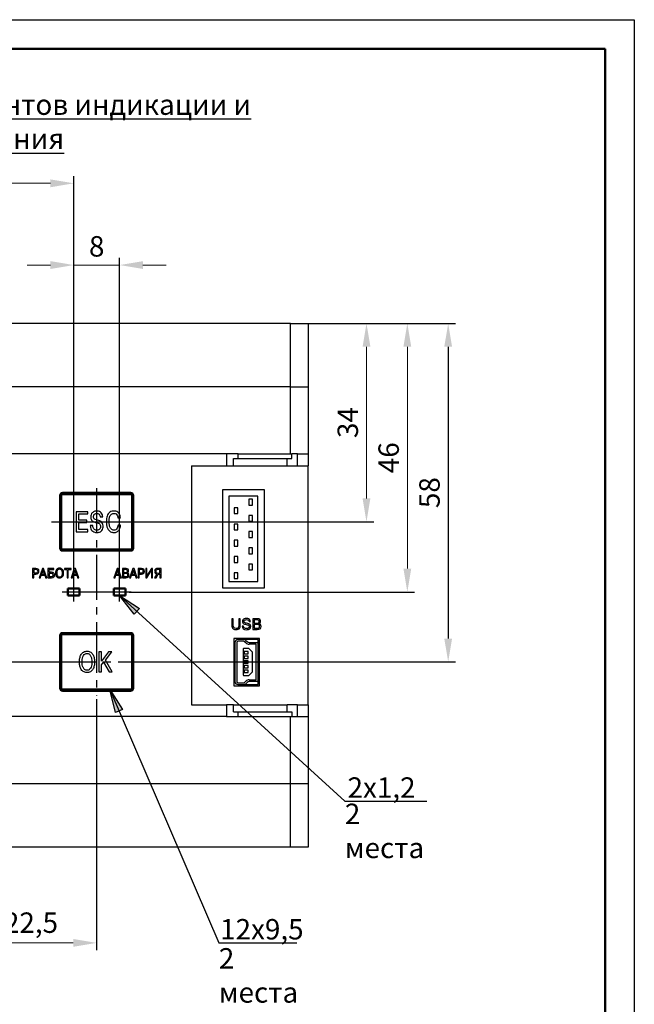
# Model space of a CAD drawing. Units: millimetres. Extents: x -174 to 420, y -9 to 420.
# Drawn here: x 315 to 420, y 251 to 420 of the extents above; entities that cross this region are included whole.
import ezdxf
from ezdxf.lldxf.tags import DXFTag

# ---------------------------------------------------------------- set-up
doc = ezdxf.new("R2010")
doc.units = ezdxf.units.MM
doc.linetypes.add('осевая2', pattern=[28.575, 19.05, -3.175, 3.175, -3.175])
for name, color, linetype in [('axis', 1, 'осевая2'), ('text', 250, 'Continuous'), ('ФОРМАТ', 7, 'Continuous')]:
    doc.layers.add(name, color=color, linetype=linetype)
doc.layers.add('main', color=5, linetype='Continuous', lineweight=50)
doc.layers.add('РАЗМЕРЫ', color=7, linetype='Continuous', lineweight=25)
doc.styles.add('GOST', font='GOST.shx', dxfattribs={"width": 0.8, "oblique": 15})
tags = doc.linetypes.add('New Line1', pattern=[0.8, 0.5, -0.3]).pattern_tags.tags
tags[6:7] = [DXFTag(74, 4), DXFTag(75, 0), DXFTag(340, '0'), DXFTag(46, 1.0), DXFTag(50, 0.0), DXFTag(44, 0.0), DXFTag(45, 0.0)]
tags[4:5] = [DXFTag(74, 4), DXFTag(75, 0), DXFTag(340, '0'), DXFTag(46, 1.0), DXFTag(50, 0.0), DXFTag(44, 0.0), DXFTag(45, 0.0)]
doc.dimstyles.new('GOST', dxfattribs={"dimscale": 0, "dimtxt": 3.5, "dimasz": 4, "dimexe": 1.25, "dimexo": 0, "dimgap": 1, "dimtad": 1, "dimrnd": 0.5, "dimtxsty": 'GOST', "dimcen": 1, "dimclrd": 256, "dimclre": 256, "dimadec": 0, "dimazin": 2, "dimtfac": 1, "dimtdec": 4, "dimtmove": 0, "dimatfit": 1, "dimfxl": 1, "dimtolj": 1, "dimtzin": 0, "dimlwd": -1, "dimarcsym": 0})
doc.dimstyles.new('ISO-25', dxfattribs={"dimtxt": 3.5, "dimasz": 4, "dimexe": 1.25, "dimexo": 0.625, "dimgap": 1, "dimtad": 1, "dimdec": 1, "dimrnd": 0.5, "dimtxsty": 'GOST', "dimcen": 2.5, "dimadec": 0, "dimazin": 2, "dimtfac": 1, "dimtdec": 1, "dimtmove": 0, "dimatfit": 1, "dimfxl": 1, "dimlwd": 20, "dimarcsym": 0})

# ---------------------------------------------------------------- blocks, each defined once
blk = doc.blocks.new('*D130')
at = {"layer": 'Defpoints', "color": 0}
for p in [(364.09, 367.97), (335.6, 310), (388.09, 310)]:
    blk.add_point(p, dxfattribs=at)
at = {"layer": 'РАЗМЕРЫ', "lineweight": -2}
for p, q in [((364.09, 367.97), (389.34, 367.97)), ((335.6, 310), (389.34, 310))]:
    blk.add_line(p, q, dxfattribs=at)
at = {"layer": 'РАЗМЕРЫ'}
blk.add_line((388.09, 363.97), (388.09, 314), dxfattribs=at)
for points in [[(388.76, 363.97), (387.42, 363.97), (388.09, 367.97)], [(387.42, 314), (388.76, 314), (388.09, 310)]]:
    blk.add_solid(points, dxfattribs=at)
at = {"layer": 'РАЗМЕРЫ', "color": 0, "ltscale": 0.4, "insert": (385.34, 338.99), "char_height": 3.5, "attachment_point": 5, "rotation": 90, "style": 'GOST'}
blk.add_mtext('58', dxfattribs=at)
blk = doc.blocks.new('*D131')
at = {"layer": 'Defpoints', "color": 0}
for p in [(364.09, 367.97), (320.1, 334), (374.09, 334)]:
    blk.add_point(p, dxfattribs=at)
at = {"layer": 'РАЗМЕРЫ', "color": 0, "lineweight": -2}
for p, q in [((364.71, 367.97), (375.34, 367.97)), ((320.72, 334), (375.34, 334))]:
    blk.add_line(p, q, dxfattribs=at)
at = {"layer": 'РАЗМЕРЫ', "color": 0, "lineweight": 20}
blk.add_line((374.09, 363.97), (374.09, 338), dxfattribs=at)
at = {"layer": 'РАЗМЕРЫ', "color": 0}
for points in [[(374.76, 363.97), (373.42, 363.97), (374.09, 367.97)], [(373.42, 338), (374.76, 338), (374.09, 334)]]:
    blk.add_solid(points, dxfattribs=at)
at = {"layer": 'РАЗМЕРЫ', "color": 0, "ltscale": 0.4, "insert": (371.34, 350.99), "char_height": 3.5, "attachment_point": 5, "rotation": 90, "style": 'GOST'}
blk.add_mtext('34', dxfattribs=at)
blk = doc.blocks.new('*D132')
at = {"layer": 'Defpoints', "color": 0}
for p in [(364.09, 367.97), (381.09, 367.97), (332.79, 321.97)]:
    blk.add_point(p, dxfattribs=at)
at = {"layer": 'РАЗМЕРЫ', "color": 0, "lineweight": -2}
for p, q in [((364.71, 367.97), (382.34, 367.97)), ((333.41, 321.97), (382.34, 321.97))]:
    blk.add_line(p, q, dxfattribs=at)
at = {"layer": 'РАЗМЕРЫ', "color": 0, "lineweight": 20}
blk.add_line((381.09, 325.97), (381.09, 363.97), dxfattribs=at)
at = {"layer": 'РАЗМЕРЫ', "color": 0}
for points in [[(381.76, 363.97), (380.42, 363.97), (381.09, 367.97)], [(380.42, 325.97), (381.76, 325.97), (381.09, 321.97)]]:
    blk.add_solid(points, dxfattribs=at)
at = {"layer": 'РАЗМЕРЫ', "color": 0, "ltscale": 0.4, "insert": (378.34, 344.97), "char_height": 3.5, "attachment_point": 5, "rotation": 90, "style": 'GOST'}
blk.add_mtext('46', dxfattribs=at)
blk = doc.blocks.new('*D137')
at = {"layer": 'Defpoints', "color": 0}
for p in [(305.35, 304.25), (327.85, 304.25), (327.85, 261.87)]:
    blk.add_point(p, dxfattribs=at)
at = {"layer": 'РАЗМЕРЫ', "color": 0, "lineweight": -2}
for p, q in [((305.35, 303.63), (305.35, 260.62)), ((327.85, 303.63), (327.85, 260.62))]:
    blk.add_line(p, q, dxfattribs=at)
at = {"layer": 'РАЗМЕРЫ', "color": 0, "lineweight": 20}
blk.add_line((309.35, 261.87), (323.85, 261.87), dxfattribs=at)
at = {"layer": 'РАЗМЕРЫ', "color": 0}
for points in [[(309.35, 262.54), (309.35, 261.2), (305.35, 261.87)], [(323.85, 261.2), (323.85, 262.54), (327.85, 261.87)]]:
    blk.add_solid(points, dxfattribs=at)
at = {"layer": 'РАЗМЕРЫ', "color": 0, "ltscale": 0.4, "insert": (316.6, 264.88), "char_height": 3.5, "attachment_point": 5, "style": 'GOST'}
blk.add_mtext('22,5', dxfattribs=at)
blk = doc.blocks.new('*D138')
at = {"layer": 'Defpoints', "color": 0}
for p in [(323.94, 391.97), (241.09, 367.97), (323.94, 322.57)]:
    blk.add_point(p, dxfattribs=at)
at = {"layer": 'РАЗМЕРЫ', "color": 0, "lineweight": -2}
for p, q in [((241.09, 368.6), (241.09, 393.22)), ((323.94, 323.2), (323.94, 393.22))]:
    blk.add_line(p, q, dxfattribs=at)
at = {"layer": 'РАЗМЕРЫ', "color": 0, "lineweight": 20}
blk.add_line((245.09, 391.97), (319.94, 391.97), dxfattribs=at)
at = {"layer": 'РАЗМЕРЫ', "color": 0}
for points in [[(245.09, 392.64), (245.09, 391.3), (241.09, 391.97)], [(319.94, 391.3), (319.94, 392.64), (323.94, 391.97)]]:
    blk.add_solid(points, dxfattribs=at)
at = {"layer": 'РАЗМЕРЫ', "color": 0, "ltscale": 0.4, "insert": (282.51, 394.72), "char_height": 3.5, "attachment_point": 5, "style": 'GOST'}
blk.add_mtext('83', dxfattribs=at)
blk = doc.blocks.new('*D139')
at = {"layer": 'Defpoints', "color": 0}
for p in [(331.79, 377.97), (323.94, 322.57), (331.79, 322.57)]:
    blk.add_point(p, dxfattribs=at)
at = {"layer": 'РАЗМЕРЫ', "color": 0, "lineweight": 20}
for p, q in [((319.94, 377.97), (315.94, 377.97)), ((323.94, 377.97), (331.79, 377.97)), ((335.79, 377.97), (339.79, 377.97))]:
    blk.add_line(p, q, dxfattribs=at)
at = {"layer": 'РАЗМЕРЫ', "color": 0, "lineweight": -2}
for p, q in [((323.94, 323.2), (323.94, 379.22)), ((331.79, 323.2), (331.79, 379.22))]:
    blk.add_line(p, q, dxfattribs=at)
at = {"layer": 'РАЗМЕРЫ', "color": 0}
for points in [[(319.94, 377.3), (319.94, 378.64), (323.94, 377.97)], [(335.79, 378.64), (335.79, 377.3), (331.79, 377.97)]]:
    blk.add_solid(points, dxfattribs=at)
at = {"layer": 'РАЗМЕРЫ', "color": 0, "ltscale": 0.4, "insert": (327.86, 380.72), "char_height": 3.5, "attachment_point": 5, "style": 'GOST'}
blk.add_mtext('8', dxfattribs=at)

msp = doc.modelspace()

# ---------------------------------------------------------------- hatches: boundary and pattern name
at = {"layer": 'text', "ltscale": 0.4}
for points in [[(334.293, 318.182), (331.789, 321.371), (335.192, 319.166)], [(331.087, 301.308), (330.104, 305.251), (332.304, 301.853)]]:
    msp.add_hatch(color=256, dxfattribs=at).paths.add_polyline_path(points)

# ---------------------------------------------------------------- linework, layer by layer
at = {"layer": 'axis', "ltscale": 0.4}
for p, q in [((327.849, 339.751), (327.849, 328.251)), ((320.099, 334.001), (335.599, 334.001)), ((327.849, 328.251), (327.849, 315.751)), ((327.849, 315.751), (327.849, 304.251)), ((320.099, 310.001), (335.599, 310.001))]:
    msp.add_line(p, q, dxfattribs=at)
at = {"layer": 'axis', "ltscale": 5}
for p, q in [((323.939, 320.371), (323.939, 323.571)), ((331.789, 320.371), (331.789, 323.571)), ((321.939, 321.971), (333.789, 321.971))]:
    msp.add_line(p, q, dxfattribs=at)
at = {"layer": 'axis', "ltscale": 0.5}
msp.add_line((313.099, 310.001), (320.099, 310.001), dxfattribs=at)
at = {"layer": 'main', "linetype": 'New Line1', "lineweight": 25, "ltscale": 5}
for p, q in [((361.089, 367.971), (244.089, 367.971)), ((361.089, 357.121), (361.089, 367.971)), ((361.089, 367.971), (364.089, 367.971)), ((364.089, 367.971), (364.089, 357.121)), ((361.089, 357.121), (244.089, 357.121)), ((361.089, 345.621), (361.089, 357.121)), ((361.089, 357.121), (364.089, 357.121)), ((364.089, 357.121), (364.089, 345.621)), ((350.089, 345.621), (244.089, 345.621)), ((350.089, 345.621), (350.089, 343.609)), ((352.089, 345.621), (350.089, 345.621)), ((351.289, 343.609), (351.289, 344.814)), ((351.289, 344.814), (360.489, 344.814)), ((352.089, 344.814), (352.089, 345.621)), ((352.089, 345.621), (361.289, 345.621)), ((360.489, 343.609), (360.489, 344.814)), ((360.489, 344.814), (361.289, 344.814)), ((361.289, 344.814), (361.289, 345.621)), ((362.289, 345.621), (361.289, 345.621)), ((362.289, 343.609), (362.289, 345.621)), ((362.289, 345.621), (364.089, 345.621)), ((364.089, 345.621), (364.089, 343.609)), ((344.089, 343.609), (350.089, 343.609)), ((344.089, 343.609), (344.089, 302.621)), ((350.089, 343.609), (351.289, 343.609)), ((351.289, 343.609), (360.489, 343.609)), ((360.489, 343.609), (362.289, 343.609)), ((362.289, 343.609), (364.089, 343.609)), ((364.089, 302.621), (364.089, 343.609)), ((333.699, 339.001), (321.999, 339.001)), ((356.589, 339.471), (349.389, 339.471)), ((349.389, 339.471), (349.389, 322.671)), ((356.589, 322.671), (356.589, 339.471)), ((321.499, 338.501), (321.499, 329.501)), ((334.199, 329.501), (334.199, 338.501)), ((350.489, 338.371), (350.489, 323.771)), ((355.489, 338.371), (350.489, 338.371)), ((353.939, 337.871), (353.939, 336.871)), ((354.539, 337.871), (353.939, 337.871)), ((354.539, 336.871), (354.539, 337.871)), ((355.489, 323.771), (355.489, 338.371)), ((352.039, 336.391), (351.439, 336.391)), ((351.439, 336.391), (351.439, 335.391)), ((352.039, 335.391), (352.039, 336.391)), ((353.939, 336.871), (354.539, 336.871)), ((351.439, 335.391), (352.039, 335.391)), ((354.539, 335.091), (353.939, 335.091)), ((353.939, 335.091), (353.939, 334.091)), ((353.939, 334.091), (354.539, 334.091)), ((354.539, 334.091), (354.539, 335.091)), ((352.039, 333.611), (351.439, 333.611)), ((351.439, 333.611), (351.439, 332.611)), ((351.439, 332.611), (352.039, 332.611)), ((352.039, 332.611), (352.039, 333.611)), ((354.539, 332.311), (353.939, 332.311)), ((353.939, 332.311), (353.939, 331.311)), ((354.539, 331.311), (354.539, 332.311)), ((352.039, 330.831), (351.439, 330.831)), ((351.439, 330.831), (351.439, 329.831)), ((352.039, 329.831), (352.039, 330.831)), ((353.939, 331.311), (354.539, 331.311)), ((321.999, 329.001), (333.699, 329.001)), ((351.439, 329.831), (352.039, 329.831)), ((354.539, 329.531), (353.939, 329.531)), ((353.939, 329.531), (353.939, 328.531)), ((354.539, 328.531), (354.539, 329.531)), ((352.039, 328.051), (351.439, 328.051)), ((351.439, 328.051), (351.439, 327.051)), ((352.039, 327.051), (352.039, 328.051)), ((353.939, 328.531), (354.539, 328.531)), ((351.439, 327.051), (352.039, 327.051)), ((354.539, 326.751), (353.939, 326.751)), ((353.939, 326.751), (353.939, 325.751)), ((353.939, 325.751), (354.539, 325.751)), ((354.539, 325.751), (354.539, 326.751)), ((352.039, 325.271), (351.439, 325.271)), ((351.439, 325.271), (351.439, 324.271)), ((351.439, 324.271), (352.039, 324.271)), ((352.039, 324.271), (352.039, 325.271)), ((349.389, 322.671), (356.589, 322.671)), ((350.489, 323.771), (355.489, 323.771)), ((321.499, 314.501), (321.499, 305.501)), ((333.699, 315.001), (321.999, 315.001)), ((334.199, 305.501), (334.199, 314.501)), ((355.749, 314.021), (351.349, 314.021)), ((351.349, 314.021), (351.349, 305.921)), ((353.071, 313.821), (352.049, 313.821)), ((355.509, 313.821), (353.071, 313.821)), ((355.509, 313.321), (355.509, 313.821)), ((355.749, 305.921), (355.749, 314.021)), ((351.549, 313.321), (351.549, 306.621)), ((351.849, 313.321), (351.849, 306.621)), ((353.071, 313.521), (352.049, 313.521)), ((352.944, 312.193), (352.944, 307.793)), ((353.902, 312.293), (353.044, 312.293)), ((353.42, 313.255), (353.213, 313.462)), ((353.425, 313.674), (353.632, 313.467)), ((354.514, 311.722), (353.973, 312.263)), ((353.986, 313.321), (355.509, 313.321)), ((355.209, 313.021), (353.986, 313.021)), ((355.209, 306.921), (355.209, 313.021)), ((355.509, 306.621), (355.509, 313.321)), ((353.139, 310.978), (353.139, 310.608)), ((353.838, 310.978), (353.139, 310.978)), ((353.139, 310.608), (353.838, 310.608)), ((353.151, 311.778), (353.151, 311.408)), ((353.838, 311.778), (353.151, 311.778)), ((353.151, 311.408), (353.838, 311.408)), ((353.838, 311.408), (353.838, 311.778)), ((353.838, 310.608), (353.838, 310.978)), ((354.544, 308.334), (354.544, 311.651)), ((353.139, 309.378), (353.139, 309.008)), ((353.838, 309.378), (353.139, 309.378)), ((353.139, 309.008), (353.838, 309.008)), ((353.151, 310.178), (353.151, 309.808)), ((353.838, 310.178), (353.151, 310.178)), ((353.151, 309.808), (353.838, 309.808)), ((353.838, 309.808), (353.838, 310.178)), ((353.838, 309.008), (353.838, 309.378)), ((353.044, 307.693), (353.902, 307.693)), ((353.151, 308.578), (353.151, 308.208)), ((353.838, 308.578), (353.151, 308.578)), ((353.151, 308.208), (353.838, 308.208)), ((353.838, 308.208), (353.838, 308.578)), ((353.973, 307.722), (354.514, 308.263)), ((351.349, 305.921), (355.749, 305.921)), ((352.049, 306.421), (353.071, 306.421)), ((352.049, 306.121), (353.071, 306.121)), ((353.071, 306.121), (355.509, 306.121)), ((353.213, 306.479), (353.42, 306.687)), ((353.632, 306.474), (353.425, 306.267)), ((353.986, 306.921), (355.209, 306.921)), ((355.509, 306.621), (353.986, 306.621)), ((355.509, 306.121), (355.509, 306.621)), ((321.999, 305.001), (333.699, 305.001)), ((344.089, 302.621), (350.089, 302.621)), ((350.089, 302.621), (350.089, 300.621)), ((351.289, 302.621), (350.089, 302.621)), ((351.289, 301.421), (351.289, 302.621)), ((351.289, 302.621), (360.489, 302.621)), ((360.489, 301.421), (360.489, 302.621)), ((362.289, 302.621), (360.489, 302.621)), ((362.289, 300.621), (362.289, 302.621)), ((362.289, 302.621), (364.089, 302.621)), ((364.089, 302.621), (364.089, 300.621)), ((350.089, 300.621), (244.089, 300.621)), ((350.089, 300.621), (352.089, 300.621)), ((351.289, 301.421), (360.489, 301.421)), ((352.089, 300.621), (352.089, 301.421)), ((352.089, 300.621), (361.289, 300.621)), ((360.489, 301.421), (361.289, 301.421)), ((361.089, 289.121), (361.089, 300.621)), ((361.289, 301.421), (361.289, 300.621)), ((361.289, 300.621), (362.289, 300.621)), ((362.289, 300.621), (364.089, 300.621)), ((364.089, 300.621), (364.089, 289.121)), ((361.089, 289.121), (244.089, 289.121)), ((364.089, 289.121), (361.089, 289.121)), ((361.089, 278.271), (361.089, 289.121)), ((364.089, 289.121), (364.089, 278.271)), ((361.089, 278.271), (244.089, 278.271)), ((364.089, 278.271), (361.089, 278.271))]:
    msp.add_line(p, q, dxfattribs=at)
at = {"layer": 'main'}
for p, q in [((321.749, 329.251), (321.749, 338.751)), ((333.949, 338.751), (321.749, 338.751)), ((333.949, 338.751), (333.949, 329.251)), ((321.749, 329.251), (333.949, 329.251)), ((322.939, 322.571), (322.939, 321.371)), ((324.939, 322.571), (322.939, 322.571)), ((324.939, 321.371), (324.939, 322.571)), ((330.789, 322.571), (330.789, 321.371)), ((332.789, 322.571), (330.789, 322.571)), ((332.789, 321.371), (332.789, 322.571)), ((322.939, 321.371), (324.939, 321.371)), ((330.789, 321.371), (332.789, 321.371)), ((333.949, 314.751), (321.749, 314.751)), ((321.749, 305.251), (321.749, 314.751)), ((333.949, 314.751), (333.949, 305.251)), ((321.749, 305.251), (333.949, 305.251))]:
    msp.add_line(p, q, dxfattribs=at)
at = {"layer": 'main', "linetype": 'New Line1', "lineweight": 25, "ltscale": 5}
for centre, radius, start, end in [((321.999, 338.501), 0.5, 90, 180), ((333.699, 338.501), 0.5, 0, 90), ((321.999, 329.501), 0.5, 180, 270), ((333.699, 329.501), 0.5, 270, 0), ((321.999, 314.501), 0.5, 90, 180), ((333.699, 314.501), 0.5, 0, 90), ((352.049, 313.321), 0.5, 90, 180), ((353.071, 313.321), 0.5, 45.00002, 90), ((352.049, 313.321), 0.2, 90, 180), ((353.044, 312.193), 0.1, 90, 179.9995), ((353.071, 313.321), 0.2, 44.99997, 90), ((353.986, 313.821), 0.8, 224.99997, 270), ((353.986, 313.821), 0.5, 225.00002, 270), ((353.902, 312.193), 0.1, 45.00062, 90), ((354.444, 311.651), 0.1, 359.99984, 45), ((353.044, 307.793), 0.1, 179.99949, 269.99952), ((353.902, 307.793), 0.1, 269.99962, 315), ((354.444, 308.334), 0.1, 314.99953, 0.00011), ((321.999, 305.501), 0.5, 180, 270), ((333.699, 305.501), 0.5, 270, 0), ((352.049, 306.621), 0.5, 180, 270), ((352.049, 306.621), 0.2, 180, 270), ((353.071, 306.621), 0.2, 270, 314.99993), ((353.071, 306.621), 0.5, 270, 314.99998), ((353.986, 306.121), 0.8, 89.99995, 134.99993), ((353.986, 306.121), 0.5, 90, 134.99998)]:
    msp.add_arc(centre, radius, start, end, dxfattribs=at)
at = {"layer": 'text'}
for p, q in [((326.316, 335.729), (324.36, 335.729)), ((324.36, 335.729), (324.36, 332.272)), ((326.316, 335.34), (326.316, 335.729)), ((324.799, 335.34), (326.316, 335.34)), ((324.799, 334.253), (324.799, 335.34)), ((326.176, 334.253), (324.799, 334.253)), ((326.176, 333.862), (326.176, 334.253)), ((328.463, 334.831), (328.898, 334.831)), ((331.486, 334.663), (331.926, 334.663)), ((324.36, 332.272), (326.316, 332.272)), ((324.799, 332.663), (324.799, 333.862)), ((324.799, 333.862), (326.176, 333.862)), ((326.316, 332.662), (324.799, 332.663)), ((326.316, 332.272), (326.316, 332.662)), ((327.206, 333.369), (326.765, 333.369)), ((331.96, 333.418), (331.52, 333.418)), ((317.459, 325.993), (316.866, 325.993)), ((316.866, 325.993), (316.866, 324.422)), ((317.42, 325.815), (317.062, 325.815)), ((317.062, 325.815), (317.062, 325.226)), ((318.564, 325.993), (318.012, 324.422)), ((318.668, 325.779), (318.412, 325.006)), ((318.773, 325.993), (318.564, 325.993)), ((318.922, 325.006), (318.668, 325.779)), ((319.325, 324.422), (318.773, 325.993)), ((320.527, 325.993), (319.493, 325.993)), ((319.493, 325.993), (319.493, 324.422)), ((319.69, 325.345), (319.69, 325.815)), ((319.69, 325.815), (320.527, 325.815)), ((320.527, 325.815), (320.527, 325.993)), ((323.457, 325.993), (322.315, 325.993)), ((322.315, 325.993), (322.315, 325.815)), ((322.315, 325.815), (322.788, 325.815)), ((322.788, 325.815), (322.788, 324.422)), ((322.984, 324.422), (322.984, 325.815)), ((322.984, 325.815), (323.457, 325.815)), ((323.457, 325.815), (323.457, 325.993)), ((324.028, 325.993), (323.477, 324.422)), ((324.132, 325.779), (323.877, 325.006)), ((324.238, 325.993), (324.028, 325.993)), ((324.387, 325.006), (324.132, 325.779)), ((324.79, 324.422), (324.238, 325.993)), ((331.343, 325.993), (330.798, 324.422)), ((331.446, 325.779), (331.193, 325.006)), ((331.551, 325.993), (331.343, 325.993)), ((331.698, 325.006), (331.446, 325.779)), ((332.096, 324.422), (331.551, 325.993)), ((332.895, 325.993), (332.262, 325.993)), ((332.262, 325.993), (332.262, 324.422)), ((332.457, 325.815), (332.457, 325.326)), ((332.85, 325.815), (332.457, 325.815)), ((334.047, 325.993), (333.502, 324.422)), ((334.15, 325.779), (333.898, 325.006)), ((334.255, 325.993), (334.047, 325.993)), ((334.402, 325.006), (334.15, 325.779)), ((334.8, 324.422), (334.255, 325.993)), ((335.553, 325.993), (334.966, 325.993)), ((334.966, 325.993), (334.966, 324.422)), ((335.161, 325.815), (335.161, 325.226)), ((335.514, 325.815), (335.161, 325.815)), ((336.282, 325.993), (336.282, 324.422)), ((336.476, 325.993), (336.282, 325.993)), ((337.243, 325.993), (336.476, 324.729)), ((336.476, 324.729), (336.476, 325.993)), ((336.476, 324.422), (337.243, 325.694)), ((337.437, 325.993), (337.243, 325.993)), ((337.243, 325.694), (337.243, 324.422)), ((337.437, 324.422), (337.437, 325.993)), ((338.898, 325.993), (338.282, 325.993)), ((338.704, 325.815), (338.298, 325.815)), ((338.704, 325.224), (338.704, 325.815)), ((338.898, 324.422), (338.898, 325.993)), ((316.866, 324.422), (317.062, 324.422)), ((317.062, 325.226), (317.42, 325.226)), ((317.062, 324.422), (317.062, 325.048)), ((317.062, 325.048), (317.441, 325.048)), ((318.012, 324.422), (318.222, 324.422)), ((318.222, 324.422), (318.359, 324.828)), ((318.359, 324.828), (318.976, 324.828)), ((318.412, 325.006), (318.922, 325.006)), ((318.976, 324.828), (319.115, 324.422)), ((319.115, 324.422), (319.325, 324.422)), ((319.493, 324.422), (320.139, 324.42)), ((320.137, 325.345), (319.69, 325.345)), ((319.69, 325.167), (319.69, 324.6)), ((320.098, 325.167), (319.69, 325.167)), ((319.69, 324.6), (320.098, 324.6)), ((322.788, 324.422), (322.984, 324.422)), ((323.477, 324.422), (323.687, 324.422)), ((323.687, 324.422), (323.824, 324.828)), ((323.824, 324.828), (324.44, 324.828)), ((323.877, 325.006), (324.387, 325.006)), ((324.44, 324.828), (324.58, 324.422)), ((324.58, 324.422), (324.79, 324.422)), ((330.798, 324.422), (331.005, 324.422)), ((331.005, 324.422), (331.141, 324.828)), ((331.141, 324.828), (331.751, 324.828)), ((331.193, 325.006), (331.698, 325.006)), ((331.751, 324.828), (331.888, 324.422)), ((331.888, 324.422), (332.096, 324.422)), ((332.262, 324.422), (332.871, 324.422)), ((332.457, 325.326), (332.844, 325.326)), ((332.457, 325.148), (332.457, 324.6)), ((332.856, 325.148), (332.457, 325.148)), ((332.457, 324.6), (332.856, 324.6)), ((333.083, 325.25), (333.083, 325.256)), ((333.502, 324.422), (333.71, 324.422)), ((333.71, 324.422), (333.845, 324.828)), ((333.845, 324.828), (334.455, 324.828)), ((333.898, 325.006), (334.402, 325.006)), ((334.455, 324.828), (334.592, 324.422)), ((334.592, 324.422), (334.8, 324.422)), ((334.966, 324.422), (335.161, 324.422)), ((335.161, 325.226), (335.514, 325.226)), ((335.161, 324.422), (335.161, 325.048)), ((335.161, 325.048), (335.536, 325.048)), ((336.282, 324.422), (336.476, 324.422)), ((337.243, 324.422), (337.437, 324.422)), ((338.176, 325.067), (337.785, 324.422)), ((337.785, 324.422), (338.024, 324.422)), ((338.024, 324.422), (338.376, 325.046)), ((338.325, 325.224), (338.704, 325.224)), ((338.376, 325.046), (338.704, 325.046)), ((338.704, 325.046), (338.704, 324.422)), ((338.704, 324.422), (338.898, 324.422)), ((351.267, 317.393), (351.02, 317.393)), ((351.02, 317.393), (351.02, 316.27)), ((351.267, 316.301), (351.267, 317.393)), ((352.466, 317.393), (352.219, 317.393)), ((352.219, 317.393), (352.219, 316.301)), ((352.466, 316.27), (352.466, 317.393)), ((355.398, 317.393), (354.593, 317.393)), ((354.593, 317.393), (354.593, 315.56)), ((355.341, 317.185), (354.84, 317.185)), ((354.84, 317.185), (354.84, 316.615)), ((353.023, 316.141), (352.772, 316.141)), ((353.959, 316.916), (354.196, 316.916)), ((354.593, 315.56), (355.368, 315.56)), ((354.84, 316.615), (355.333, 316.615)), ((354.84, 316.407), (354.84, 315.768)), ((355.348, 316.407), (354.84, 316.407)), ((354.84, 315.768), (355.348, 315.768)), ((355.637, 316.526), (355.637, 316.533)), ((328.671, 311.732), (328.232, 311.732)), ((328.232, 311.732), (328.232, 308.275)), ((328.671, 310.121), (328.671, 311.732)), ((329.895, 311.73), (328.671, 310.121)), ((329.344, 310.307), (330.435, 311.732)), ((330.435, 311.732), (329.895, 311.73)), ((328.671, 309.471), (329.042, 309.949)), ((328.671, 308.275), (328.671, 309.471)), ((329.042, 309.949), (329.97, 308.274)), ((330.514, 308.274), (329.344, 310.307)), ((328.232, 308.275), (328.671, 308.275)), ((329.97, 308.274), (330.514, 308.274))]:
    msp.add_line(p, q, dxfattribs=at)
at = {"layer": 'text', "ltscale": 0.4}
for p, q in [((331.789, 321.371), (370.385, 286.137)), ((334.293, 318.182), (331.789, 321.371)), ((331.789, 321.371), (335.192, 319.166)), ((335.192, 319.166), (334.293, 318.182)), ((331.087, 301.308), (330.104, 305.251)), ((330.104, 305.251), (332.304, 301.853)), ((330.104, 305.251), (348.795, 261.87)), ((332.304, 301.853), (331.087, 301.308)), ((370.385, 286.137), (384.425, 286.137)), ((348.795, 261.87), (362.146, 261.87))]:
    msp.add_line(p, q, dxfattribs=at)
at = {"layer": 'text'}
for points, knots in [([(328.898, 334.831), (328.887, 334.955), (328.863, 335.205), (328.67, 335.539), (328.362, 335.772), (327.925, 335.857), (327.505, 335.813), (327.175, 335.622), (326.952, 335.374), (326.841, 335.005), (326.849, 334.616), (326.977, 334.28), (327.298, 333.988), (327.724, 333.887), (328.132, 333.792), (328.419, 333.621), (328.529, 333.307), (328.512, 333.011), (328.403, 332.754), (328.195, 332.594), (327.941, 332.548), (327.687, 332.569), (327.452, 332.68), (327.291, 332.879), (327.202, 333.118), (327.205, 333.285), (327.206, 333.369)], [0, 0, 0, 0, 0.0466125, 0.0934919, 0.1400381, 0.1871557, 0.2578454, 0.2929455, 0.3282271, 0.3806023, 0.4330389, 0.4723703, 0.5119429, 0.5907285, 0.6318969, 0.6705783, 0.7096754, 0.7492401, 0.7805092, 0.8113718, 0.8432028, 0.875171, 0.9062174, 0.9375802, 0.9689121, 1, 1, 1, 1]), ([(331.926, 334.663), (331.903, 334.844), (331.859, 335.207), (331.55, 335.639), (331.117, 335.823), (330.699, 335.848), (330.286, 335.762), (329.831, 335.433), (329.559, 334.771), (329.498, 334.048), (329.54, 333.41), (329.686, 332.881), (329.993, 332.41), (330.504, 332.158), (331.063, 332.148), (331.582, 332.39), (331.874, 332.879), (331.931, 333.238), (331.96, 333.418)], [0, 0, 0, 0, 0.0624461, 0.1246317, 0.1715128, 0.2195425, 0.2670126, 0.3137742, 0.4069185, 0.5006712, 0.5632486, 0.6257669, 0.6881054, 0.7502287, 0.8132067, 0.8752469, 0.9374963, 1, 1, 1, 1]), ([(326.765, 333.369), (326.77, 333.244), (326.781, 332.994), (326.912, 332.635), (327.17, 332.35), (327.58, 332.172), (328.086, 332.144), (328.604, 332.294), (328.908, 332.679), (328.984, 333.1), (328.967, 333.523), (328.787, 333.923), (328.419, 334.163), (328.007, 334.247), (327.664, 334.347), (327.425, 334.51), (327.307, 334.712), (327.304, 334.955), (327.379, 335.201), (327.566, 335.388), (327.816, 335.454), (328.072, 335.439), (328.296, 335.304), (328.434, 335.082), (328.454, 334.914), (328.463, 334.831)], [0, 0, 0, 0, 0.0467712, 0.0935401, 0.140281, 0.186954, 0.2576999, 0.3274354, 0.3798511, 0.4323412, 0.484985, 0.5375901, 0.5899956, 0.6423842, 0.6956558, 0.7228032, 0.7486818, 0.7801336, 0.8113612, 0.8431533, 0.8742974, 0.9057546, 0.9370687, 0.9687624, 1, 1, 1, 1]), ([(331.52, 333.418), (331.503, 333.293), (331.468, 333.042), (331.281, 332.731), (330.998, 332.564), (330.702, 332.546), (330.431, 332.662), (330.165, 332.942), (330.002, 333.401), (329.961, 333.968), (329.999, 334.534), (330.123, 335.001), (330.357, 335.309), (330.62, 335.444), (330.911, 335.455), (331.218, 335.342), (331.433, 335.04), (331.468, 334.788), (331.486, 334.663)], [0, 0, 0, 0, 0.0622796, 0.1249087, 0.1719616, 0.2191936, 0.266381, 0.3133666, 0.4067295, 0.5003104, 0.5939337, 0.6872789, 0.7346177, 0.7811467, 0.8284529, 0.8750244, 0.937638, 1, 1, 1, 1]), ([(326.233, 311.835), (326.126, 311.831), (325.913, 311.822), (325.612, 311.707), (325.361, 311.51), (325.112, 311.168), (324.943, 310.663), (324.888, 310.035), (324.928, 309.406), (325.102, 308.795), (325.458, 308.377), (325.847, 308.205), (326.163, 308.157), (326.482, 308.188), (326.782, 308.3), (327.036, 308.494), (327.291, 308.831), (327.457, 309.339), (327.507, 309.967), (327.464, 310.596), (327.284, 311.204), (326.939, 311.628), (326.55, 311.805), (326.339, 311.825), (326.233, 311.835)], [0, 0, 0, 0, 0.0317192, 0.0630676, 0.0943631, 0.125629, 0.1879177, 0.2503573, 0.3128131, 0.3751029, 0.4371234, 0.4684926, 0.5000934, 0.5316857, 0.5630435, 0.5943455, 0.6256081, 0.6878691, 0.7503162, 0.8127642, 0.875078, 0.9371282, 0.968377, 1, 1, 1, 1]), ([(326.233, 308.562), (326.31, 308.572), (326.465, 308.592), (326.729, 308.77), (326.996, 309.259), (327.061, 310.035), (326.981, 310.81), (326.682, 311.289), (326.399, 311.431), (326.163, 311.457), (325.93, 311.408), (325.665, 311.235), (325.401, 310.741), (325.334, 309.968), (325.412, 309.19), (325.714, 308.715), (325.998, 308.57), (326.154, 308.565), (326.233, 308.562)], [0, 0, 0, 0, 0.0315184, 0.0628152, 0.1250816, 0.249882, 0.3745836, 0.4367164, 0.4680804, 0.4999012, 0.5317173, 0.5630517, 0.6253067, 0.7500994, 0.8748057, 0.9369687, 0.9683012, 1, 1, 1, 1])]:
    msp.add_open_spline(points, degree=3, knots=knots, dxfattribs=at)
for points in [[(317.667, 325.751), (317.61, 325.794), (317.528, 325.815), (317.42, 325.815)], [(317.954, 325.542), (317.954, 325.843), (317.789, 325.993), (317.459, 325.993)], [(317.753, 325.538), (317.753, 325.638), (317.725, 325.708), (317.667, 325.751)], [(317.678, 325.309), (317.728, 325.365), (317.753, 325.441), (317.753, 325.538)], [(317.929, 325.347), (317.945, 325.406), (317.954, 325.471), (317.954, 325.542)], [(320.85, 325.55), (320.819, 325.448), (320.804, 325.333), (320.804, 325.208)], [(320.986, 325.814), (320.926, 325.741), (320.881, 325.653), (320.85, 325.55)], [(321.205, 325.982), (321.119, 325.943), (321.046, 325.887), (320.986, 325.814)], [(321.099, 325.63), (321.041, 325.533), (321.012, 325.392), (321.012, 325.208)], [(321.294, 325.819), (321.222, 325.79), (321.157, 325.727), (321.099, 325.63)], [(321.499, 326.039), (321.389, 326.039), (321.291, 326.02), (321.205, 325.982)], [(321.499, 325.862), (321.434, 325.862), (321.366, 325.847), (321.294, 325.819)], [(321.794, 325.981), (321.707, 326.02), (321.609, 326.039), (321.499, 326.039)], [(321.666, 325.833), (321.611, 325.852), (321.555, 325.862), (321.499, 325.862)], [(321.822, 325.734), (321.773, 325.782), (321.722, 325.815), (321.666, 325.833)], [(322.013, 325.814), (321.953, 325.887), (321.88, 325.942), (321.794, 325.981)], [(321.94, 325.532), (321.91, 325.619), (321.87, 325.686), (321.822, 325.734)], [(321.986, 325.208), (321.986, 325.337), (321.971, 325.445), (321.94, 325.532)], [(322.148, 325.552), (322.117, 325.654), (322.072, 325.741), (322.013, 325.814)], [(322.194, 325.208), (322.194, 325.335), (322.178, 325.45), (322.148, 325.552)], [(333.071, 325.739), (333.034, 325.79), (332.961, 325.815), (332.85, 325.815)], [(333.233, 325.873), (333.172, 325.953), (333.059, 325.993), (332.895, 325.993)], [(333.126, 325.572), (333.126, 325.633), (333.107, 325.689), (333.071, 325.739)], [(333.1, 325.451), (333.117, 325.488), (333.126, 325.528), (333.126, 325.572)], [(333.324, 325.593), (333.324, 325.699), (333.294, 325.792), (333.233, 325.873)], [(333.254, 325.369), (333.301, 325.427), (333.324, 325.502), (333.324, 325.593)], [(335.759, 325.751), (335.702, 325.794), (335.621, 325.815), (335.514, 325.815)], [(336.042, 325.542), (336.042, 325.843), (335.879, 325.993), (335.553, 325.993)], [(335.844, 325.538), (335.844, 325.638), (335.816, 325.708), (335.759, 325.751)], [(335.769, 325.309), (335.819, 325.365), (335.844, 325.441), (335.844, 325.538)], [(336.017, 325.347), (336.034, 325.406), (336.042, 325.471), (336.042, 325.542)], [(337.83, 325.755), (337.8, 325.685), (337.785, 325.608), (337.785, 325.523)], [(337.785, 325.523), (337.785, 325.434), (337.8, 325.36), (337.828, 325.3)], [(337.985, 325.927), (337.911, 325.882), (337.859, 325.825), (337.83, 325.755)], [(338.05, 325.724), (338.006, 325.664), (337.983, 325.596), (337.983, 325.521)], [(337.983, 325.521), (337.983, 325.433), (338.009, 325.362), (338.06, 325.307)], [(338.282, 325.993), (338.158, 325.993), (338.059, 325.971), (337.985, 325.927)], [(338.298, 325.815), (338.177, 325.815), (338.095, 325.785), (338.05, 325.724)], [(317.42, 325.226), (317.542, 325.226), (317.628, 325.254), (317.678, 325.309)], [(317.441, 325.048), (317.537, 325.048), (317.619, 325.061), (317.686, 325.087)], [(317.686, 325.087), (317.753, 325.112), (317.806, 325.147), (317.845, 325.192)], [(317.845, 325.192), (317.884, 325.237), (317.912, 325.289), (317.929, 325.347)], [(320.423, 324.876), (320.423, 325.07), (320.315, 325.167), (320.098, 325.167)], [(320.098, 324.6), (320.315, 324.6), (320.423, 324.692), (320.423, 324.876)], [(320.382, 325.304), (320.317, 325.331), (320.235, 325.345), (320.137, 325.345)], [(320.139, 324.42), (320.322, 324.42), (320.449, 324.466), (320.521, 324.558)], [(320.533, 325.196), (320.498, 325.24), (320.448, 325.276), (320.382, 325.304)], [(320.521, 324.558), (320.592, 324.651), (320.628, 324.757), (320.628, 324.877)], [(320.607, 325.048), (320.593, 325.102), (320.568, 325.151), (320.533, 325.196)], [(320.628, 324.877), (320.628, 324.937), (320.621, 324.994), (320.607, 325.048)], [(320.804, 325.208), (320.804, 325.037), (320.831, 324.889), (320.885, 324.764)], [(320.885, 324.764), (320.938, 324.639), (321.017, 324.543), (321.122, 324.476)], [(321.012, 325.208), (321.012, 325.095), (321.026, 324.99), (321.056, 324.891)], [(321.056, 324.891), (321.085, 324.792), (321.136, 324.712), (321.208, 324.648)], [(321.122, 324.476), (321.226, 324.409), (321.352, 324.376), (321.499, 324.376)], [(321.208, 324.648), (321.281, 324.585), (321.378, 324.553), (321.499, 324.553)], [(321.499, 324.553), (321.606, 324.553), (321.696, 324.581), (321.769, 324.635)], [(321.499, 324.376), (321.609, 324.376), (321.708, 324.395), (321.795, 324.433)], [(321.769, 324.635), (321.842, 324.69), (321.897, 324.767), (321.932, 324.865)], [(321.795, 324.433), (321.881, 324.471), (321.955, 324.527), (322.014, 324.599)], [(321.932, 324.865), (321.968, 324.964), (321.986, 325.078), (321.986, 325.208)], [(322.014, 324.599), (322.073, 324.672), (322.118, 324.76), (322.148, 324.862)], [(322.148, 324.862), (322.179, 324.965), (322.194, 325.08), (322.194, 325.208)], [(332.844, 325.326), (332.914, 325.326), (332.97, 325.338), (333.012, 325.361)], [(333.107, 325.084), (333.053, 325.127), (332.969, 325.148), (332.856, 325.148)], [(332.856, 324.6), (332.918, 324.6), (332.973, 324.607), (333.021, 324.621)], [(332.871, 324.422), (333.217, 324.422), (333.39, 324.568), (333.39, 324.86)], [(333.012, 325.361), (333.055, 325.385), (333.084, 325.415), (333.1, 325.451)], [(333.021, 324.621), (333.07, 324.635), (333.109, 324.662), (333.141, 324.703)], [(333.083, 325.256), (333.151, 325.272), (333.208, 325.31), (333.254, 325.369)], [(333.299, 325.134), (333.239, 325.198), (333.167, 325.236), (333.083, 325.25)], [(333.188, 324.878), (333.188, 324.972), (333.161, 325.041), (333.107, 325.084)], [(333.141, 324.703), (333.172, 324.744), (333.188, 324.803), (333.188, 324.878)], [(333.39, 324.86), (333.39, 324.979), (333.359, 325.07), (333.299, 325.134)], [(335.514, 325.226), (335.635, 325.226), (335.72, 325.254), (335.769, 325.309)], [(335.536, 325.048), (335.63, 325.048), (335.711, 325.061), (335.777, 325.087)], [(335.777, 325.087), (335.844, 325.112), (335.897, 325.147), (335.935, 325.192)], [(335.935, 325.192), (335.973, 325.237), (336.001, 325.289), (336.017, 325.347)], [(337.828, 325.3), (337.857, 325.24), (337.892, 325.194), (337.935, 325.162)], [(337.935, 325.162), (337.977, 325.13), (338.018, 325.107), (338.059, 325.094)], [(338.059, 325.094), (338.099, 325.081), (338.138, 325.072), (338.176, 325.067)], [(338.06, 325.307), (338.112, 325.252), (338.2, 325.224), (338.325, 325.224)], [(352.903, 317.183), (352.858, 317.103), (352.836, 317.016), (352.836, 316.921)], [(353.125, 317.375), (353.022, 317.326), (352.948, 317.262), (352.903, 317.183)], [(353.088, 316.933), (353.088, 316.991), (353.104, 317.043), (353.138, 317.09)], [(353.527, 317.449), (353.362, 317.449), (353.228, 317.424), (353.125, 317.375)], [(353.138, 317.09), (353.17, 317.137), (353.22, 317.174), (353.285, 317.201)], [(353.285, 317.201), (353.35, 317.228), (353.428, 317.242), (353.52, 317.242)], [(353.52, 317.242), (353.673, 317.242), (353.782, 317.21), (353.848, 317.145)], [(353.9, 317.373), (353.802, 317.424), (353.678, 317.449), (353.527, 317.449)], [(353.848, 317.145), (353.914, 317.08), (353.951, 317.004), (353.959, 316.916)], [(354.117, 317.176), (354.071, 317.257), (353.998, 317.322), (353.9, 317.373)], [(354.196, 316.916), (354.189, 317.01), (354.162, 317.096), (354.117, 317.176)], [(355.621, 317.097), (355.574, 317.156), (355.481, 317.185), (355.341, 317.185)], [(355.827, 317.252), (355.75, 317.346), (355.606, 317.393), (355.398, 317.393)], [(355.691, 316.901), (355.691, 316.973), (355.667, 317.038), (355.621, 317.097)], [(355.943, 316.926), (355.943, 317.05), (355.904, 317.159), (355.827, 317.252)], [(351.02, 316.27), (351.02, 316.146), (351.034, 316.031), (351.062, 315.925)], [(351.062, 315.925), (351.09, 315.819), (351.158, 315.725), (351.265, 315.643)], [(351.265, 315.643), (351.371, 315.561), (351.531, 315.521), (351.743, 315.521)], [(351.291, 316.036), (351.275, 316.115), (351.267, 316.203), (351.267, 316.301)], [(351.42, 315.823), (351.351, 315.886), (351.307, 315.957), (351.291, 316.036)], [(351.743, 315.728), (351.598, 315.728), (351.49, 315.76), (351.42, 315.823)], [(352.031, 315.798), (351.961, 315.751), (351.865, 315.728), (351.743, 315.728)], [(351.743, 315.521), (351.881, 315.521), (352.003, 315.542), (352.111, 315.585)], [(352.178, 315.994), (352.15, 315.91), (352.101, 315.844), (352.031, 315.798)], [(352.111, 315.585), (352.218, 315.628), (352.304, 315.705), (352.369, 315.816)], [(352.219, 316.301), (352.219, 316.18), (352.205, 316.078), (352.178, 315.994)], [(352.369, 315.816), (352.434, 315.928), (352.466, 316.079), (352.466, 316.27)], [(352.772, 316.141), (352.789, 315.723), (353.041, 315.514), (353.527, 315.514)], [(352.836, 316.921), (352.836, 316.818), (352.857, 316.734), (352.901, 316.669)], [(352.901, 316.669), (352.945, 316.604), (353.003, 316.555), (353.074, 316.521)], [(353.078, 315.933), (353.041, 315.997), (353.023, 316.066), (353.023, 316.141)], [(353.074, 316.521), (353.145, 316.488), (353.232, 316.46), (353.332, 316.437)], [(353.248, 315.779), (353.171, 315.818), (353.114, 315.869), (353.078, 315.933)], [(353.152, 316.769), (353.109, 316.809), (353.088, 316.863), (353.088, 316.933)], [(353.297, 316.686), (353.242, 316.702), (353.194, 316.73), (353.152, 316.769)], [(353.539, 315.721), (353.423, 315.721), (353.325, 315.74), (353.248, 315.779)], [(353.549, 316.627), (353.436, 316.65), (353.351, 316.669), (353.297, 316.686)], [(353.332, 316.437), (353.434, 316.415), (353.53, 316.394), (353.621, 316.375)], [(353.527, 315.514), (353.808, 315.514), (354, 315.57), (354.101, 315.683)], [(353.896, 315.825), (353.832, 315.756), (353.713, 315.721), (353.539, 315.721)], [(353.904, 316.541), (353.815, 316.57), (353.697, 316.598), (353.549, 316.627)], [(353.621, 316.375), (353.69, 316.36), (353.749, 316.342), (353.8, 316.322)], [(353.8, 316.322), (353.851, 316.302), (353.895, 316.27), (353.934, 316.226)], [(353.991, 316.052), (353.991, 315.97), (353.959, 315.895), (353.896, 315.825)], [(354.145, 316.382), (354.073, 316.459), (353.993, 316.512), (353.904, 316.541)], [(353.934, 316.226), (353.972, 316.182), (353.991, 316.124), (353.991, 316.052)], [(354.101, 315.683), (354.202, 315.795), (354.253, 315.92), (354.253, 316.057)], [(354.253, 316.057), (354.253, 316.196), (354.217, 316.305), (354.145, 316.382)], [(355.333, 316.615), (355.422, 316.615), (355.493, 316.628), (355.547, 316.656)], [(355.667, 316.333), (355.599, 316.382), (355.492, 316.407), (355.348, 316.407)], [(355.348, 315.768), (355.426, 315.768), (355.496, 315.776), (355.558, 315.792)], [(355.368, 315.56), (355.807, 315.56), (356.027, 315.731), (356.027, 316.072)], [(355.547, 316.656), (355.6, 316.683), (355.638, 316.718), (355.659, 316.761)], [(355.558, 315.792), (355.62, 315.809), (355.67, 315.841), (355.71, 315.888)], [(355.637, 316.533), (355.723, 316.552), (355.795, 316.596), (355.854, 316.665)], [(355.912, 316.391), (355.835, 316.465), (355.744, 316.51), (355.637, 316.526)], [(355.659, 316.761), (355.68, 316.804), (355.691, 316.851), (355.691, 316.901)], [(355.77, 316.092), (355.77, 316.202), (355.736, 316.282), (355.667, 316.333)], [(355.71, 315.888), (355.75, 315.936), (355.77, 316.004), (355.77, 316.092)], [(355.854, 316.665), (355.913, 316.733), (355.943, 316.82), (355.943, 316.926)], [(356.027, 316.072), (356.027, 316.21), (355.988, 316.316), (355.912, 316.391)]]:
    msp.add_open_spline(points, degree=3, dxfattribs=at)
at = {"layer": 'ФОРМАТ'}
for p, q in [((-174.016, 419.997), (419.984, 419.997)), ((419.984, 419.997), (419.984, -0.003))]:
    msp.add_line(p, q, dxfattribs=at)
at = {"layer": 'ФОРМАТ', "lineweight": 50}
for p, q in [((414.984, 414.997), (-154.016, 414.997)), ((414.984, 4.997), (414.984, 414.997))]:
    msp.add_line(p, q, dxfattribs=at)

# ---------------------------------------------------------------- texts
at = {"layer": 'text', "linetype": 'ByBlock', "ltscale": 5, "insert": (250.266, 407.197), "char_height": 3.5, "width": 116.02968, "attachment_point": 1, "style": 'GOST'}
msp.add_mtext('\\pxqc;{\\LРасположение элементов индикации и управления}', dxfattribs=at)
at = {"layer": 'text', "char_height": 2.5, "attachment_point": 1, "style": 'GOST'}
for s, insert, width in [('{\\H1.4x;2х1,2}', (370.839, 290.224), 10.80311), ('{\\H1.4x;2 места}', (370.385, 285.724), 15.12774), ('{\\H1.4x;12х9,5}', (349.008, 265.957), 15.12774), ('{\\H1.4x;2 места}', (348.795, 260.969), 15.12774)]:
    msp.add_mtext(s, dxfattribs=dict(at, insert=insert, width=width))

# ---------------------------------------------------------------- dimensions: what is measured, and where the dimension line sits
at = {"layer": 'РАЗМЕРЫ'}
for base, p1, p2, override, picture, middle in [((323.938515, 391.97082), (241.088517, 367.97082), (323.938515, 322.570822), {"dimtxt": 3.5, "dimlfac": 1, "dimtxsty": 'GOST', "dimsah": 1, "dimtolj": 0}, '*D138', (282.513516, 394.72082)), ((331.788518, 377.97082), (323.938515, 322.570822), (331.788518, 322.570822), {"dimtxt": 3.5, "dimlfac": 1, "dimtxsty": 'GOST', "dimsah": 1, "dimtolj": 0}, '*D139', (327.863516, 380.72082)), ((327.849, 261.87), (305.349, 304.251), (327.849, 304.251), {"dimscale": 1, "dimtxt": 3.5, "dimlfac": 1, "dimtxsty": 'GOST', "dimsah": 1, "dimtolj": 0}, '*D137', (316.599, 264.883))]:
    dim = msp.add_linear_dim(base=base, p1=p1, p2=p2, dimstyle='ISO-25', override=override, dxfattribs=at)
    dim.commit()
    dim.dimension.update_dxf_attribs({"geometry": picture, "text_midpoint": middle})
for base, p1, p2, dimstyle, picture, middle in [((374.089, 334.001), (364.089, 367.971), (320.099, 334.001), 'ISO-25', '*D131', (371.339, 350.986)), ((381.089, 367.971), (332.789, 321.971), (364.089, 367.971), 'ISO-25', '*D132', (378.339, 344.971)), ((388.089, 310.001), (364.089, 367.971), (335.599, 310.001), 'GOST', '*D130', (385.339, 338.986))]:
    dim = msp.add_linear_dim(base=base, p1=p1, p2=p2, angle=90, dimstyle=dimstyle, override={"dimscale": 1, "dimtxt": 3.5, "dimlfac": 1, "dimtxsty": 'GOST', "dimsah": 1, "dimtolj": 0}, dxfattribs=at)
    dim.commit()
    dim.dimension.update_dxf_attribs({"geometry": picture, "text_midpoint": middle})

doc.saveas('drawing.dxf')
